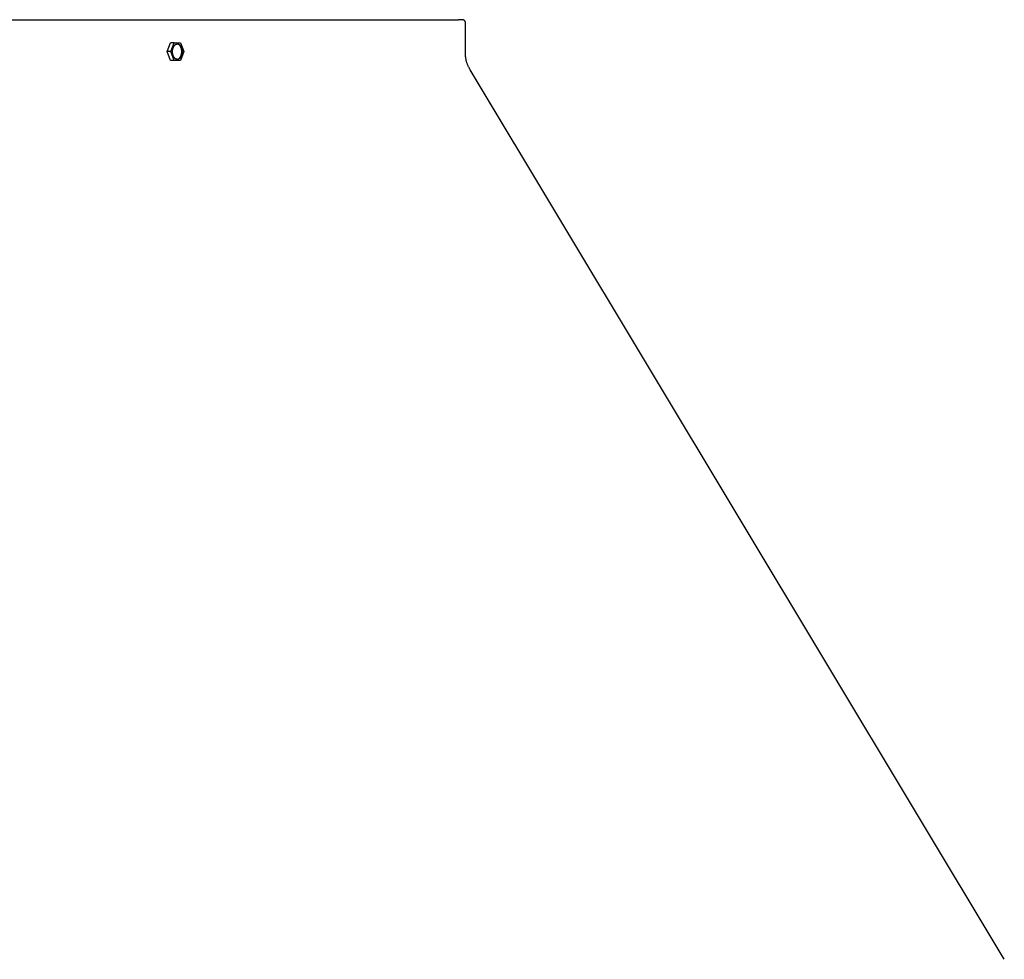
# Model space of a CAD drawing. Units: inches. Extents: x -10.2 to 17.8, y 0.3 to 11.3.
# Drawn here: x 10.6 to 17.8, y 4.4 to 11.3 of the extents above; entities that cross this region are included whole.
import ezdxf

# ---------------------------------------------------------------- set-up
doc = ezdxf.new("R2010")
doc.units = ezdxf.units.IN
doc.header["$MEASUREMENT"] = 0
doc.layers.add('PV-RF', color=4, linetype='Continuous')

msp = doc.modelspace()

# ---------------------------------------------------------------- linework, layer by layer
at = {"layer": 'PV-RF'}
for points in [[(-6.1656, 11.2533), (13.8406, 11.2533)], [(17.8226, 4.397), (13.9258, 10.8878), (13.9236, 10.8914), (13.9214, 10.895), (13.9193, 10.8987), (13.9173, 10.9024), (13.9153, 10.9061), (13.9134, 10.9099), (13.9116, 10.9138), (13.9099, 10.9177), (13.9082, 10.9216), (13.9066, 10.9255), (13.905, 10.9295), (13.9036, 10.9335), (13.9022, 10.9376), (13.9009, 10.9416), (13.8997, 10.9457), (13.8985, 10.9498), (13.8974, 10.954), (13.8964, 10.9581), (13.8955, 10.9623), (13.8947, 10.9665), (13.8939, 10.9707), (13.8933, 10.9749), (13.8927, 10.9791), (13.8921, 10.9833), (13.8917, 10.9875), (13.8914, 10.9917), (13.8911, 10.9959), (13.8909, 11.0001), (13.8908, 11.0043), (13.8907, 11.2372), (13.8907, 11.2373), (13.8907, 11.2373), (13.8907, 11.2373), (13.8907, 11.2373), (13.8907, 11.2373), (13.8907, 11.2374), (13.8907, 11.2374), (13.8907, 11.2374), (13.8907, 11.2375), (13.8907, 11.2375), (13.8907, 11.2376), (13.8907, 11.2376), (13.8906, 11.2377), (13.8906, 11.2377), (13.8906, 11.2378), (13.8906, 11.2379), (13.8905, 11.238), (13.8905, 11.2382), (13.8904, 11.2383), (13.8903, 11.2385), (13.8902, 11.2387), (13.8901, 11.2388), (13.8899, 11.2392), (13.8896, 11.2396), (13.8893, 11.2401), (13.889, 11.2405), (13.8886, 11.241), (13.8882, 11.2415), (13.8878, 11.242), (13.8874, 11.2426), (13.8869, 11.2431), (13.8863, 11.2437), (13.8858, 11.2442), (13.8852, 11.2448), (13.8846, 11.2453), (13.884, 11.2459), (13.8833, 11.2465), (13.8826, 11.247), (13.8819, 11.2475), (13.8812, 11.2481), (13.8805, 11.2486), (13.8797, 11.2491), (13.8789, 11.2496), (13.8782, 11.25), (13.8774, 11.2504), (13.8766, 11.2508), (13.8757, 11.2512), (13.8749, 11.2515), (13.8744, 11.2517), (13.8738, 11.2519), (13.8733, 11.2521), (13.8727, 11.2523), (13.8721, 11.2525), (13.8716, 11.2526), (13.871, 11.2527), (13.8704, 11.2528), (13.8698, 11.253), (13.8692, 11.253), (13.8687, 11.2531), (13.8681, 11.2532), (13.8675, 11.2532), (13.8669, 11.2533), (13.8663, 11.2533), (13.8657, 11.2533), (13.8657, 11.2533), (13.8406, 11.2533)], [(11.7146, 11.02), (11.7383, 11.0856)], [(11.7651, 11.0856), (11.7383, 11.0856)], [(11.7414, 11.02), (11.7651, 11.0856)], [(11.7651, 11.0856), (11.8125, 11.0856)], [(11.7895, 10.9641), (11.7897, 10.9641), (11.7905, 10.9642), (11.7913, 10.9644), (11.7921, 10.9646), (11.7929, 10.9649), (11.7937, 10.9652), (11.7944, 10.9655), (11.7952, 10.9658), (11.796, 10.9662), (11.7968, 10.9666), (11.7976, 10.967), (11.7984, 10.9675), (11.7992, 10.968), (11.8, 10.9685), (11.8008, 10.9691), (11.8016, 10.9697), (11.8023, 10.9703), (11.8031, 10.971), (11.8039, 10.9717), (11.8046, 10.9725), (11.8054, 10.9732), (11.8061, 10.9741), (11.8068, 10.9749), (11.8075, 10.9758), (11.8082, 10.9767), (11.8089, 10.9776), (11.8096, 10.9786), (11.8103, 10.9796), (11.8109, 10.9806), (11.8115, 10.9816), (11.8122, 10.9827), (11.8127, 10.9838), (11.8133, 10.9849), (11.8139, 10.9861), (11.8144, 10.9873), (11.8149, 10.9885), (11.8154, 10.9897), (11.8159, 10.9909), (11.8164, 10.9922), (11.8168, 10.9934), (11.8172, 10.9947), (11.8176, 10.996), (11.818, 10.9973), (11.8187, 10.9999), (11.8193, 11.0026), (11.8198, 11.0053), (11.8202, 11.008), (11.8205, 11.0107), (11.8208, 11.0134), (11.8209, 11.0161), (11.821, 11.0187), (11.821, 11.0213), (11.8209, 11.0238), (11.8208, 11.0263), (11.8206, 11.0284), (11.8204, 11.0304), (11.8201, 11.0325), (11.8198, 11.0346), (11.8194, 11.0367), (11.819, 11.0388), (11.8185, 11.0408), (11.818, 11.0429), (11.8173, 11.045), (11.8167, 11.047), (11.816, 11.049), (11.8152, 11.051), (11.8144, 11.0529), (11.8135, 11.0548), (11.8125, 11.0566), (11.812, 11.0575), (11.8115, 11.0584), (11.811, 11.0592), (11.8105, 11.0601), (11.81, 11.0609), (11.8094, 11.0617), (11.8089, 11.0625), (11.8083, 11.0633), (11.8077, 11.064), (11.8071, 11.0648), (11.8065, 11.0655), (11.8059, 11.0662), (11.8053, 11.0669), (11.8047, 11.0675), (11.804, 11.0681), (11.8034, 11.0687), (11.8027, 11.0693), (11.8021, 11.0699), (11.8014, 11.0704), (11.8008, 11.0709), (11.8001, 11.0714), (11.7994, 11.0719), (11.7987, 11.0723), (11.798, 11.0728), (11.7974, 11.0732), (11.7967, 11.0735), (11.796, 11.0739), (11.7953, 11.0742), (11.7946, 11.0745), (11.7939, 11.0748), (11.7932, 11.075), (11.7925, 11.0752), (11.7918, 11.0755), (11.7911, 11.0756)], [(11.8125, 11.0856), (11.8363, 11.02)], [(11.7383, 10.9544), (11.7146, 11.02)], [(11.7414, 11.02), (11.7146, 11.02)], [(11.7651, 10.9544), (11.7414, 11.02)], [(11.8363, 11.02), (11.8125, 10.9544)], [(11.7651, 10.9544), (11.7383, 10.9544)], [(11.8125, 10.9544), (11.7651, 10.9544)]]:
    msp.add_lwpolyline(points, dxfattribs=at)
msp.add_lwpolyline([(11.7538, 11.0137), (11.7537, 11.0162), (11.7536, 11.0187), (11.7536, 11.0213), (11.7537, 11.024), (11.7538, 11.0266), (11.7541, 11.0293), (11.7544, 11.032), (11.7548, 11.0347), (11.7553, 11.0374), (11.7559, 11.0401), (11.7566, 11.0427), (11.757, 11.044), (11.7574, 11.0453), (11.7578, 11.0466), (11.7582, 11.0479), (11.7587, 11.0491), (11.7592, 11.0504), (11.7597, 11.0516), (11.7602, 11.0528), (11.7607, 11.0539), (11.7613, 11.0551), (11.7619, 11.0562), (11.7624, 11.0573), (11.7631, 11.0584), (11.7637, 11.0594), (11.7643, 11.0605), (11.765, 11.0615), (11.7657, 11.0624), (11.7664, 11.0634), (11.7671, 11.0643), (11.7678, 11.0651), (11.7685, 11.066), (11.7692, 11.0668), (11.77, 11.0676), (11.7707, 11.0683), (11.7715, 11.069), (11.7723, 11.0697), (11.773, 11.0703), (11.7738, 11.0709), (11.7746, 11.0715), (11.7754, 11.072), (11.7762, 11.0725), (11.777, 11.073), (11.7778, 11.0734), (11.7786, 11.0738), (11.7794, 11.0742), (11.7802, 11.0746), (11.7809, 11.0749), (11.7817, 11.0751), (11.7825, 11.0754), (11.7833, 11.0756), (11.7841, 11.0758), (11.7849, 11.0759), (11.7856, 11.0761), (11.786, 11.0761), (11.7864, 11.0762), (11.7868, 11.0762), (11.7872, 11.0762), (11.7876, 11.0763), (11.788, 11.0763), (11.7884, 11.0763), (11.7888, 11.0763), (11.7892, 11.0763), (11.7897, 11.0763), (11.7901, 11.0763), (11.7905, 11.0762), (11.7909, 11.0762), (11.7913, 11.0762), (11.7917, 11.0761), (11.7921, 11.076), (11.7926, 11.076), (11.793, 11.0759), (11.7934, 11.0758), (11.7938, 11.0757), (11.7942, 11.0756), (11.7947, 11.0755), (11.7951, 11.0754), (11.7955, 11.0753), (11.7959, 11.0751), (11.7963, 11.075), (11.7968, 11.0748), (11.7972, 11.0747), (11.7976, 11.0745), (11.798, 11.0743), (11.7985, 11.0741), (11.7989, 11.074), (11.7993, 11.0737), (11.7997, 11.0735), (11.8006, 11.0731), (11.8014, 11.0726), (11.8022, 11.0721), (11.803, 11.0715), (11.8039, 11.0709), (11.8047, 11.0703), (11.8055, 11.0696), (11.8063, 11.0689), (11.807, 11.0682), (11.8078, 11.0674), (11.8086, 11.0666), (11.8093, 11.0658), (11.8101, 11.0649), (11.8108, 11.064), (11.8115, 11.0631), (11.8122, 11.0622), (11.8129, 11.0612), (11.8135, 11.0602), (11.8141, 11.0591), (11.8148, 11.0581), (11.8154, 11.057), (11.816, 11.0559), (11.8165, 11.0548), (11.8171, 11.0536), (11.8176, 11.0525), (11.8181, 11.0513), (11.8186, 11.0501), (11.8191, 11.0489), (11.8195, 11.0477), (11.8199, 11.0465), (11.8203, 11.0452), (11.8207, 11.044), (11.8214, 11.0415), (11.822, 11.0389), (11.8225, 11.0364), (11.823, 11.0339), (11.8233, 11.0313), (11.8236, 11.0288), (11.8238, 11.0263), (11.824, 11.0238), (11.824, 11.0213), (11.824, 11.0187), (11.824, 11.0161), (11.8238, 11.0134), (11.8236, 11.0107), (11.8232, 11.008), (11.8228, 11.0053), (11.8223, 11.0026), (11.8217, 10.9999), (11.8211, 10.9973), (11.8207, 10.996), (11.8203, 10.9947), (11.8199, 10.9934), (11.8194, 10.9922), (11.819, 10.9909), (11.8185, 10.9897), (11.818, 10.9885), (11.8175, 10.9873), (11.8169, 10.9861), (11.8164, 10.9849), (11.8158, 10.9838), (11.8152, 10.9827), (11.8146, 10.9816), (11.814, 10.9806), (11.8133, 10.9796), (11.8127, 10.9786), (11.812, 10.9776), (11.8113, 10.9767), (11.8106, 10.9758), (11.8099, 10.9749), (11.8092, 10.9741), (11.8084, 10.9732), (11.8077, 10.9725), (11.8069, 10.9717), (11.8062, 10.971), (11.8054, 10.9703), (11.8046, 10.9697), (11.8038, 10.9691), (11.8031, 10.9685), (11.8023, 10.968), (11.8015, 10.9675), (11.8007, 10.967), (11.7999, 10.9666), (11.7991, 10.9662), (11.7983, 10.9658), (11.7975, 10.9655), (11.7967, 10.9652), (11.7959, 10.9649), (11.7951, 10.9646), (11.7943, 10.9644), (11.7936, 10.9642), (11.7928, 10.9641), (11.792, 10.964), (11.7916, 10.9639), (11.7912, 10.9639), (11.7908, 10.9638), (11.7904, 10.9638), (11.79, 10.9638), (11.7896, 10.9637), (11.7892, 10.9637), (11.7888, 10.9637), (11.7884, 10.9637), (11.788, 10.9638), (11.7876, 10.9638), (11.7872, 10.9638), (11.7868, 10.9638), (11.7863, 10.9639), (11.7859, 10.9639), (11.7855, 10.964), (11.7851, 10.9641), (11.7847, 10.9641), (11.7843, 10.9642), (11.7838, 10.9643), (11.7834, 10.9644), (11.783, 10.9645), (11.7826, 10.9646), (11.7822, 10.9648), (11.7817, 10.9649), (11.7813, 10.965), (11.7809, 10.9652), (11.7805, 10.9653), (11.78, 10.9655), (11.7796, 10.9657), (11.7792, 10.9659), (11.7788, 10.9661), (11.7784, 10.9663), (11.7779, 10.9665), (11.7771, 10.9669), (11.7763, 10.9674), (11.7754, 10.968), (11.7746, 10.9685), (11.7738, 10.9691), (11.773, 10.9697), (11.7722, 10.9704), (11.7714, 10.9711), (11.7706, 10.9718), (11.7698, 10.9726), (11.7691, 10.9734), (11.7683, 10.9742), (11.7676, 10.9751), (11.7669, 10.976), (11.7662, 10.9769), (11.7655, 10.9779), (11.7648, 10.9789), (11.7641, 10.9799), (11.7635, 10.9809), (11.7629, 10.9819), (11.7623, 10.983), (11.7617, 10.9841), (11.7611, 10.9852), (11.7606, 10.9864), (11.7601, 10.9875), (11.7595, 10.9887), (11.7591, 10.9899), (11.7586, 10.9911), (11.7582, 10.9923), (11.7577, 10.9935), (11.7573, 10.9948), (11.757, 10.996), (11.7563, 10.9985), (11.7557, 11.0011), (11.7551, 11.0036), (11.7547, 11.0062), (11.7543, 11.0087), (11.754, 11.0112)], close=True, dxfattribs=at)

doc.saveas('drawing.dxf')
